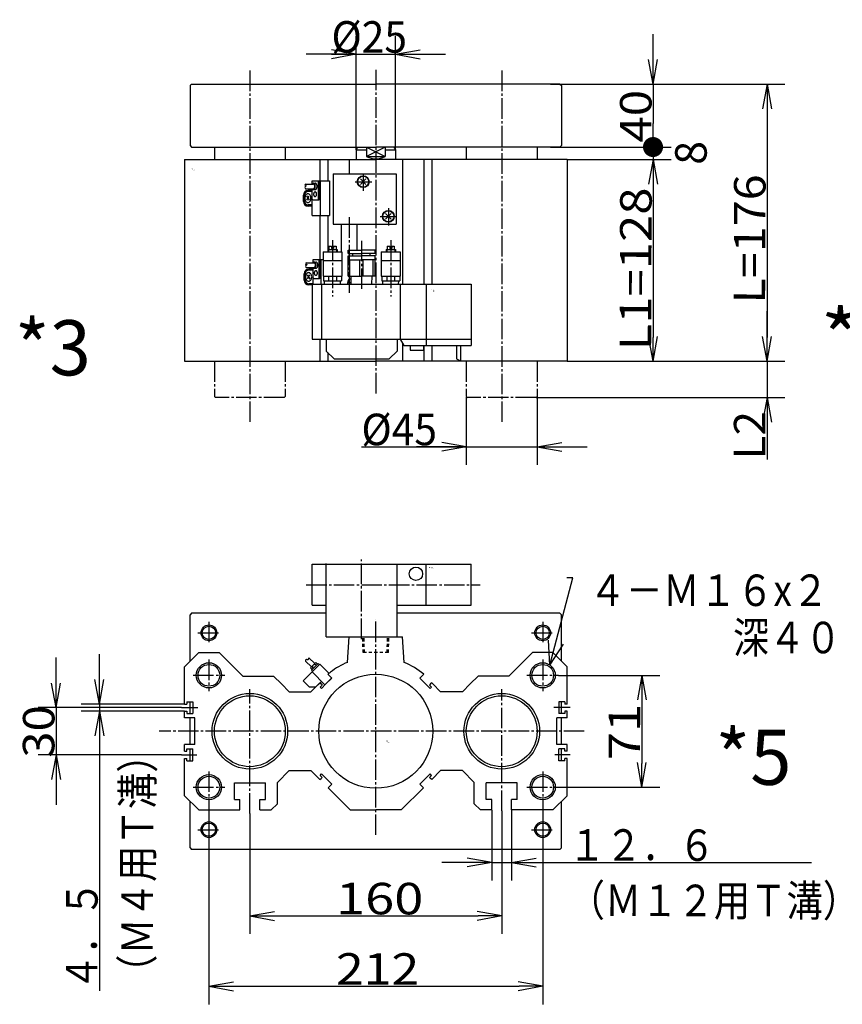
# Model space of a CAD drawing. Extents: x -161 to 162, y -103 to 102.
# Drawn here: x -100 to 4, y -103 to 23 of the extents above; entities that cross this region are included whole.
import ezdxf

# ---------------------------------------------------------------- set-up
doc = ezdxf.new("R2010")
doc.units = 0
doc.linetypes.add('CENTER', pattern=[17.5, 13, -1.5, 1.5, -1.5])
doc.linetypes.add('DASHED', pattern=[3.5, 2, -1.5])
doc.layers.get('0').update_dxf_attribs({"linetype": 'CONTINUOUS'})
doc.layers.get('DEFPOINTS').update_dxf_attribs({"linetype": 'CONTINUOUS'})
doc.styles.get("Standard").update_dxf_attribs({"font": 'txt', "bigfont": 'BIGFONT'})
doc.dimstyles.new('DIMSTYLE10', dxfattribs={"dimtxt": 4, "dimasz": 1, "dimexe": 2.54, "dimexo": 0, "dimgap": 2, "dimtad": 1, "dimzin": 0, "dimblk1": 'OPEN', "dimblk2": 'OPEN', "dimsah": 1, "dimcen": 0.09, "dimazin": 3, "dimtfac": 1, "dimtmove": 0, "dimatfit": 3, "dimtvp": 1})
doc.dimstyles.new('DIMSTYLE11', dxfattribs={"dimtxt": 4, "dimasz": 1, "dimexe": 2.54, "dimexo": 0, "dimgap": 2, "dimtad": 1, "dimzin": 0, "dimblk1": 'OPEN', "dimblk2": 'OPEN', "dimsah": 1, "dimcen": 0.09, "dimazin": 3, "dimtfac": 1, "dimtmove": 0, "dimatfit": 3, "dimtvp": 1})
doc.dimstyles.new('DIMSTYLE12', dxfattribs={"dimtxt": 4, "dimasz": 1, "dimexe": 2.54, "dimexo": 0, "dimgap": 2, "dimtad": 1, "dimzin": 0, "dimblk1": 'OPEN', "dimblk2": 'OPEN', "dimsah": 1, "dimcen": 0.09, "dimazin": 3, "dimtfac": 1, "dimtmove": 0, "dimatfit": 3, "dimtvp": 1})
doc.dimstyles.new('DIMSTYLE13', dxfattribs={"dimtxt": 4, "dimasz": 1, "dimexe": 2.54, "dimexo": 0, "dimgap": 2, "dimtad": 1, "dimzin": 0, "dimblk1": 'OPEN', "dimblk2": 'OPEN', "dimsah": 1, "dimcen": 0.09, "dimazin": 3, "dimtfac": 1, "dimtmove": 0, "dimatfit": 3, "dimtvp": 1})
doc.dimstyles.new('DIMSTYLE14', dxfattribs={"dimtxt": 4, "dimasz": 1, "dimexe": 2.54, "dimexo": 0, "dimgap": 2, "dimtad": 1, "dimzin": 0, "dimblk1": 'OPEN', "dimblk2": 'OPEN', "dimsah": 1, "dimcen": 0.09, "dimazin": 3, "dimtfac": 1, "dimtmove": 0, "dimatfit": 3, "dimtvp": 1})
doc.dimstyles.new('DIMSTYLE15', dxfattribs={"dimtxt": 4, "dimasz": 1, "dimexe": 2.54, "dimexo": 0, "dimgap": 2, "dimtad": 1, "dimzin": 0, "dimblk1": 'OPEN', "dimblk2": 'OPEN', "dimsah": 1, "dimcen": 0.09, "dimazin": 3, "dimtfac": 1, "dimtmove": 0, "dimatfit": 3, "dimtvp": 1})
doc.dimstyles.new('DIMSTYLE16', dxfattribs={"dimtxt": 4, "dimasz": 1, "dimexe": 2.54, "dimexo": 0, "dimgap": 2, "dimtad": 1, "dimzin": 0, "dimblk1": 'OPEN', "dimblk2": 'DOT', "dimsah": 1, "dimcen": 0.09, "dimazin": 3, "dimtfac": 1, "dimtmove": 0, "dimatfit": 3, "dimtvp": 1})
doc.dimstyles.new('DIMSTYLE17', dxfattribs={"dimtxt": 4, "dimasz": 1, "dimexe": 2.54, "dimexo": 0, "dimgap": 2, "dimtad": 1, "dimzin": 0, "dimblk1": 'NONE', "dimblk2": 'NONE', "dimsah": 1, "dimcen": 0.09, "dimazin": 3, "dimtfac": 1, "dimtmove": 0, "dimatfit": 3, "dimtvp": 1})
doc.dimstyles.new('DIMSTYLE18', dxfattribs={"dimtxt": 4, "dimasz": 1, "dimexe": 2.54, "dimexo": 0, "dimgap": 2, "dimtad": 1, "dimzin": 0, "dimblk1": 'OPEN', "dimblk2": 'OPEN', "dimsah": 1, "dimcen": 0.09, "dimazin": 3, "dimtfac": 1, "dimtmove": 0, "dimatfit": 3, "dimtvp": 1})
doc.dimstyles.new('DIMSTYLE19', dxfattribs={"dimtxt": 4, "dimasz": 1, "dimexe": 2.54, "dimexo": 0, "dimgap": 2, "dimtad": 1, "dimzin": 0, "dimblk1": 'OPEN', "dimblk2": 'OPEN', "dimsah": 1, "dimcen": 0.09, "dimazin": 3, "dimtfac": 1, "dimtmove": 0, "dimatfit": 3, "dimtvp": 1})
doc.dimstyles.new('DIMSTYLE20', dxfattribs={"dimtxt": 4, "dimasz": 1, "dimexe": 2.54, "dimexo": 0, "dimgap": 2, "dimtad": 1, "dimzin": 0, "dimblk1": 'OPEN', "dimblk2": 'OPEN', "dimsah": 1, "dimcen": 0.09, "dimazin": 3, "dimtfac": 1, "dimtmove": 0, "dimatfit": 3, "dimtvp": 1})
doc.dimstyles.new('DIMSTYLE8', dxfattribs={"dimtxt": 4, "dimasz": 1, "dimexe": 2.54, "dimexo": 0, "dimgap": 2, "dimtad": 1, "dimzin": 0, "dimblk1": 'OPEN', "dimblk2": 'OPEN', "dimsah": 1, "dimcen": 0.09, "dimazin": 3, "dimtfac": 1, "dimtmove": 0, "dimatfit": 3, "dimtvp": 1})
doc.dimstyles.new('DIMSTYLE9', dxfattribs={"dimtxt": 4, "dimasz": 1, "dimexe": 2.54, "dimexo": 0, "dimgap": 2, "dimtad": 1, "dimzin": 0, "dimblk1": 'OPEN', "dimblk2": 'OPEN', "dimsah": 1, "dimcen": 0.09, "dimazin": 3, "dimtfac": 1, "dimtmove": 0, "dimatfit": 3, "dimtvp": 1})

# ---------------------------------------------------------------- blocks, each defined once
blk = doc.blocks.new('KOZU0001')
at = {"color": 3, "linetype": 'CENTER'}
for p, q in [((-80, 184.53), (-80, -38.45)), ((0, 185.1), (0, -20.73)), ((80, 184.53), (80, -38.45)), ((-17, 91.46), (-17, 43.43)), ((-27.5, 76.99), (-27.5, 41.02)), ((-9, 76.46), (-9, 44.69)), ((9.5, 76.99), (9.5, 41.02))]:
    blk.add_line(p, q, dxfattribs=at)
at = {"color": 7, "linetype": 'CONTINUOUS'}
for p, q in [((-118, 175), (-117, 176)), ((-117, 176), (0, 176)), ((117, 176), (0, 176)), ((117, 176), (118, 175)), ((-118, 175), (-118, 137)), ((118, 175), (118, 137)), ((-118, 137), (-117, 136)), ((-117, 136), (0, 136)), ((-102.5, 136), (-102.5, 128)), ((-57.5, 136), (-57.5, 128)), ((-12.5, 134.27), (-11.5, 136)), ((-12.5, 134.27), (-12.5, 128)), ((-12.5, 134.27), (-5.94, 134.27)), ((-5.94, 136), (-5.94, 130)), ((117, 136), (0, 136)), ((5.94, 136), (5.94, 130)), ((5.94, 134.27), (12.5, 134.27)), ((11.5, 136), (12.5, 134.27)), ((12.5, 134.27), (12.5, 128)), ((57.5, 136), (57.5, 128)), ((102.5, 136), (102.5, 128)), ((117, 136), (118, 137)), ((-121.5, 128), (-121.5, 0)), ((-121.5, 128), (0, 128)), ((-35.5, 128), (-35.5, 114.5)), ((-30.5, 128), (-30.5, 114.5)), ((-17, 128), (-17, 119)), ((-5.94, 130), (5.94, 130)), ((121.5, 128), (0, 128)), ((17, 128), (17, 49)), ((30.5, 128), (30.5, 49)), ((35.5, 128), (35.5, 49)), ((121.5, 128), (121.5, 0)), ((-35.5, 92.5), (-35.5, 64.5)), ((-30.5, 92.5), (-30.5, 71)), ((-35.5, 14), (-35.5, 0)), ((17, 11.4), (17, 0)), ((30.5, 10), (30.5, 0)), ((35.5, 10), (35.5, 0)), ((-121.5, 0), (0, 0)), ((-30.5, 5.5), (-30.5, 0)), ((121.5, 0), (0, 0))]:
    blk.add_line(p, q, dxfattribs=at)
at = {"color": 3, "linetype": 'CONTINUOUS'}
for p, q in [((-5.94, 136), (5.94, 130)), ((5.94, 136), (-5.94, 130)), ((-40.34, 114.52), (-29.38, 114.52)), ((-40.34, 112.77), (-40.34, 114.52)), ((-39.72, 113.02), (-38.57, 113.02)), ((-36.48, 103.02), (-36.48, 114.52)), ((-35.71, 103.02), (-35.71, 114.52)), ((-35.39, 114.52), (-35.39, 92.52)), ((-29.38, 114.52), (-29.38, 92.52)), ((-44.6, 109.52), (-39.72, 109.52)), ((-44.57, 112.52), (-39.72, 112.52)), ((-40.34, 108.52), (-42.99, 108.52)), ((-40.34, 107.81), (-42.99, 107.81)), ((-40.34, 92.52), (-40.34, 109.26)), ((-39.72, 109.02), (-38.57, 109.02)), ((-45.99, 101.52), (-45.99, 105.52)), ((-45.29, 101.52), (-45.29, 105.52)), ((-44, 104.97), (-42.4, 102.19)), ((-43.9, 102.25), (-42.36, 104.91)), ((-39.84, 102.52), (-36.21, 102.52)), ((-39.84, 102.52), (-36.21, 102.52)), ((-40.34, 99.22), (-42.99, 99.22)), ((-40.34, 98.52), (-42.99, 98.52)), ((-40.34, 92.52), (-29.38, 92.52)), ((-39.86, 64.52), (-33.5, 64.52)), ((-39.86, 62.77), (-39.86, 64.52)), ((-39.24, 63.02), (-38.09, 63.02)), ((-36, 53.02), (-36, 64.52)), ((-35.24, 53.02), (-35.24, 64.52)), ((-34.91, 64.52), (-34.91, 49.02)), ((-44.13, 59.52), (-39.24, 59.52)), ((-44.1, 62.52), (-39.24, 62.52)), ((-39.86, 58.52), (-42.52, 58.52)), ((-39.86, 57.81), (-42.52, 57.81)), ((-39.86, 49.02), (-39.86, 59.26)), ((-39.24, 59.02), (-38.09, 59.02)), ((-45.52, 51.52), (-45.52, 55.52)), ((-44.81, 51.52), (-44.81, 55.52)), ((-43.53, 54.97), (-41.93, 52.19)), ((-43.42, 52.25), (-41.88, 54.91)), ((-39.36, 52.52), (-35.74, 52.52)), ((-39.36, 52.52), (-35.74, 52.52)), ((-39.86, 49.22), (-42.52, 49.22)), ((-40.5, 48.52), (-42.52, 48.52))]:
    blk.add_line(p, q, dxfattribs=at)
at = {"color": 6, "linetype": 'CONTINUOUS'}
for p, q in [((-27, 119), (-27, 87)), ((-27, 119), (0, 119)), ((-8, 119), (-8, 108.13)), ((0, 119), (13, 119)), ((13, 119), (13, 87)), ((-13.12, 114), (-2.6, 114)), ((-9.77, 112.23), (-6.23, 115.77)), ((-9.77, 115.77), (-6.23, 112.23)), ((8, 97.27), (8, 87)), ((8, 97), (8, 86.13)), ((2.83, 92), (13, 92)), ((2.88, 92), (13.4, 92)), ((6.23, 90.23), (9.77, 93.77)), ((6.23, 93.77), (9.77, 90.23)), ((-27, 87), (0, 87)), ((-22, 87), (-22, 69.5)), ((-12, 87), (-12, 70.49)), ((0, 87), (13, 87)), ((-33.5, 69.5), (-21.5, 69.5)), ((-33.5, 69.5), (-33.5, 54)), ((-30.5, 71), (-30.5, 69.5)), ((-30.5, 71), (-24.5, 71)), ((-30, 71), (-30, 69.5)), ((-29.75, 73), (-28.1, 73)), ((-29.75, 73), (-29.75, 71)), ((-28.1, 73), (-28.1, 71.5)), ((-28.1, 71.5), (-26.9, 71.5)), ((-26.9, 73), (-26.9, 71.5)), ((-26.9, 73), (-25.25, 73)), ((-25.25, 73), (-25.25, 71)), ((-25, 71), (-25, 69.5)), ((-24.5, 71), (-24.5, 69.5)), ((-21.5, 69.5), (-21.5, 54)), ((-17.5, 70.49), (-9, 70.49)), ((-17.5, 68.49), (-17.5, 70.49)), ((-0.5, 70.49), (-9, 70.49)), ((-0.5, 68.49), (-0.5, 70.49)), ((3.5, 69.5), (15.5, 69.5)), ((3.5, 69.5), (3.5, 54)), ((6.5, 71), (6.5, 69.5)), ((6.5, 71), (12.5, 71)), ((7, 71), (7, 69.5)), ((7.25, 73), (8.9, 73)), ((7.25, 73), (7.25, 71)), ((8.9, 73), (8.9, 71.5)), ((8.9, 71.5), (10.1, 71.5)), ((10.1, 73), (10.1, 71.5)), ((10.1, 73), (11.75, 73)), ((11.75, 73), (11.75, 71)), ((12, 71), (12, 69.5)), ((12.5, 71), (12.5, 69.5)), ((15.5, 69.5), (15.5, 54)), ((-33.5, 64), (-21.5, 64)), ((-17.5, 68.49), (-9, 68.49)), ((-17.5, 64.49), (-17.5, 66.99)), ((-17.5, 66.99), (-9, 66.99)), ((-17.5, 64.49), (-9, 64.49)), ((-17.5, 53.99), (-17.5, 64.49)), ((-16.43, 53.99), (-16.43, 64.49)), ((-14.5, 66.99), (-14.5, 68.49)), ((-10.06, 53.99), (-10.06, 64.49)), ((-0.5, 68.49), (-9, 68.49)), ((-0.5, 66.99), (-9, 66.99)), ((-0.5, 64.49), (-9, 64.49)), ((-7.94, 53.99), (-7.94, 64.49)), ((-3.5, 66.99), (-3.5, 68.49)), ((-1.57, 53.99), (-1.57, 64.49)), ((-0.5, 64.49), (-0.5, 66.99)), ((-0.5, 53.99), (-0.5, 64.49)), ((3.5, 64), (15.5, 64)), ((-33.5, 54), (-21.5, 54)), ((-33.25, 54), (-33.25, 51)), ((-33.25, 51), (-21.75, 51)), ((-32.5, 49), (-32.56, 51)), ((-29.96, 54), (-29.96, 51)), ((-25.04, 54), (-25.04, 51)), ((-22.5, 49), (-22.44, 51)), ((-21.75, 54), (-21.75, 51)), ((-17.5, 53.99), (-9, 53.99)), ((-17.5, 50), (-17.5, 50.98)), ((-15.58, 49), (-15.74, 53.99)), ((-0.5, 53.99), (-9, 53.99)), ((-2.42, 49), (-2.26, 53.99)), ((3.5, 54), (15.5, 54)), ((3.75, 54), (3.75, 51)), ((3.75, 51), (15.25, 51)), ((4.5, 49), (4.44, 51)), ((7.04, 54), (7.04, 51)), ((11.96, 54), (11.96, 51)), ((14.5, 49), (14.56, 51)), ((15.25, 54), (15.25, 51)), ((-40.5, 49), (-40.5, 14)), ((-40.5, 49), (0, 49)), ((-34.5, 49), (-34.5, 14)), ((-17.8, 50), (-15.61, 50)), ((-17.8, 49), (-17.8, 50)), ((-17.8, 49), (-10.2, 49)), ((0, 49), (60.5, 49)), ((15.5, 49), (15.5, 14)), ((32, 49), (32, 10)), ((60.5, 49), (60.5, 10)), ((-40.5, 14), (0, 14)), ((-31.5, 14), (-31.5, 6.5)), ((0, 14), (60.5, 14)), ((13.5, 14), (13.5, 6.5)), ((15.5, 14), (17.81, 10)), ((-31.5, 6.5), (-26.5, 1.5)), ((8.5, 1.5), (13.5, 6.5)), ((17.81, 10), (60.5, 10)), ((21.75, 10), (21.75, 7)), ((21.75, 7), (30.25, 7)), ((30.25, 10), (30.25, 7)), ((51.25, 10), (51.25, 1.46)), ((53.75, 10), (53.75, 0.32)), ((-26.5, 1.5), (0, 1.5)), ((0, 1.5), (8.5, 1.5)), ((51.25, 1.46), (53.75, 0.32))]:
    blk.add_line(p, q, dxfattribs=at)
at = {"color": 7, "linetype": 'CENTER'}
for p, q in [((-102.5, 0), (-102.5, -22.3)), ((-57.5, 0), (-57.5, -22.3)), ((57.5, 0), (57.5, -22.3)), ((102.5, 0), (102.5, -22.3)), ((-102.5, -22.3), (-101.8, -23)), ((-58.2, -23), (-101.8, -23)), ((-57.5, -22.3), (-58.2, -23)), ((57.5, -22.3), (58.2, -23)), ((101.8, -23), (58.2, -23)), ((102.5, -22.3), (101.8, -23))]:
    blk.add_line(p, q, dxfattribs=at)
at = {"color": 3, "linetype": 'CONTINUOUS'}
for points in [[(-40.35, 109.28, 0.065293), (-40.04, 109.08, 0.065293), (-39.71, 109.02, 0.065293), (-39.38, 109.09, 0.065293), (-39.07, 109.29, 0.065293), (-38.81, 109.61, 0.065293), (-38.6, 110.02, 0.065293), (-38.48, 110.5, 0.065293), (-38.43, 111.02, 0.065293), (-38.48, 111.53, 0.065293), (-38.6, 112.01, 0.065293), (-38.81, 112.43, 0.065293), (-39.07, 112.74, 0.065293), (-39.38, 112.95, 0.065293), (-39.71, 113.02, 0.065293), (-40.04, 112.95, 0.065293), (-40.35, 112.76, -1)], [(-38.57, 109.02, 0.049127), (-38.32, 109.06, 0.049127), (-38.08, 109.17, 0.049127), (-37.86, 109.35, 0.049127), (-37.66, 109.6, 0.049127), (-37.5, 109.91, 0.049127), (-37.38, 110.25, 0.049127), (-37.31, 110.63, 0.049127), (-37.28, 111.02, 0.049127), (-37.31, 111.41, 0.049127), (-37.38, 111.78, 0.049127), (-37.5, 112.13, 0.049127), (-37.66, 112.43, 0.049127), (-37.86, 112.68, 0.049127), (-38.08, 112.86, 0.049127), (-38.32, 112.98, 0.049127), (-38.57, 113.02, -1)], [(-39.72, 109.52, 0.049127), (-39.53, 109.55, 0.049127), (-39.35, 109.63, 0.049127), (-39.18, 109.77, 0.049127), (-39.04, 109.96, 0.049127), (-38.92, 110.18, 0.049127), (-38.83, 110.44, 0.049127), (-38.77, 110.73, 0.049127), (-38.75, 111.02, 0.049127), (-38.77, 111.31, 0.049127), (-38.83, 111.59, 0.049127), (-38.92, 111.85, 0.049127), (-39.04, 112.08, 0.049127), (-39.18, 112.26, 0.049127), (-39.35, 112.4, 0.049127), (-39.53, 112.49, 0.049127), (-39.72, 112.52, -1)], [(-39.88, 59.28, 0.065293), (-39.57, 59.08, 0.065293), (-39.23, 59.02, 0.065293), (-38.9, 59.09, 0.065293), (-38.6, 59.29, 0.065293), (-38.33, 59.61, 0.065293), (-38.13, 60.02, 0.065293), (-38, 60.5, 0.065293), (-37.96, 61.02, 0.065293), (-38, 61.53, 0.065293), (-38.13, 62.01, 0.065293), (-38.33, 62.43, 0.065293), (-38.6, 62.74, 0.065293), (-38.9, 62.95, 0.065293), (-39.23, 63.02, 0.065293), (-39.57, 62.95, 0.065293), (-39.88, 62.76, -1)], [(-38.09, 59.02, 0.049127), (-37.84, 59.06, 0.049127), (-37.6, 59.17, 0.049127), (-37.38, 59.35, 0.049127), (-37.18, 59.6, 0.049127), (-37.02, 59.91, 0.049127), (-36.91, 60.25, 0.049127), (-36.83, 60.63, 0.049127), (-36.81, 61.02, 0.049127), (-36.83, 61.41, 0.049127), (-36.91, 61.78, 0.049127), (-37.02, 62.13, 0.049127), (-37.18, 62.43, 0.049127), (-37.38, 62.68, 0.049127), (-37.6, 62.86, 0.049127), (-37.84, 62.98, 0.049127), (-38.09, 63.02, -1)], [(-39.24, 59.52, 0.049127), (-39.06, 59.55, 0.049127), (-38.87, 59.63, 0.049127), (-38.71, 59.77, 0.049127), (-38.56, 59.96, 0.049127), (-38.44, 60.18, 0.049127), (-38.35, 60.44, 0.049127), (-38.3, 60.72, 0.049127), (-38.28, 61.02, 0.049127), (-38.3, 61.31, 0.049127), (-38.35, 61.59, 0.049127), (-38.44, 61.85, 0.049127), (-38.56, 62.08, 0.049127), (-38.71, 62.26, 0.049127), (-38.87, 62.4, 0.049127), (-39.05, 62.49, 0.049127), (-39.24, 62.52, -1)]]:
    blk.add_lwpolyline(points, format="xyb", dxfattribs=at)
for points in [[(-38.57, 107.52, 0.098491), (-38.93, 107.4, 0.098491), (-39.25, 107.08, 0.098491), (-39.46, 106.59, 0.098491), (-39.53, 106.02, 0.098491), (-39.46, 105.45, 0.098491), (-39.25, 104.96, 0.098491), (-38.94, 104.63, 0.098491), (-38.57, 104.52, 0.098491), (-38.2, 104.63, 0.098491), (-37.89, 104.95, 0.098491), (-37.68, 105.44, 0.098491), (-37.61, 106.01, 0.098491), (-37.68, 106.59, 0.098491), (-37.89, 107.08, 0.098491), (-38.2, 107.4, 0.098491)], [(-43.17, 100.77, 0.098491), (-42.42, 100.98, 0.098491), (-41.79, 101.57, 0.098491), (-41.37, 102.46, 0.098491), (-41.22, 103.52, 0.098491), (-41.37, 104.57, 0.098491), (-41.79, 105.46, 0.098491), (-42.42, 106.06, 0.098491), (-43.17, 106.27, 0.098491), (-43.91, 106.06, 0.098491), (-44.54, 105.46, 0.098491), (-44.96, 104.57, 0.098491), (-45.11, 103.52, 0.098491), (-44.96, 102.46, 0.098491), (-44.54, 101.57, 0.098491), (-43.91, 100.98, 0.098491)], [(-42.69, 50.77, 0.098491), (-41.95, 50.98, 0.098491), (-41.31, 51.57, 0.098491), (-40.89, 52.46, 0.098491), (-40.74, 53.52, 0.098491), (-40.89, 54.57, 0.098491), (-41.31, 55.46, 0.098491), (-41.95, 56.06, 0.098491), (-42.69, 56.27, 0.098491), (-43.43, 56.06, 0.098491), (-44.06, 55.46, 0.098491), (-44.49, 54.57, 0.098491), (-44.63, 53.52, 0.098491), (-44.49, 52.46, 0.098491), (-44.06, 51.57, 0.098491), (-43.43, 50.98, 0.098491)], [(-38.09, 57.52, 0.098491), (-38.46, 57.4, 0.098491), (-38.77, 57.08, 0.098491), (-38.98, 56.59, 0.098491), (-39.06, 56.02, 0.098491), (-38.98, 55.44, 0.098491), (-38.77, 54.96, 0.098491), (-38.46, 54.63, 0.098491), (-38.09, 54.52, 0.098491), (-37.72, 54.63, 0.098491), (-37.41, 54.96, 0.098491), (-37.2, 55.44, 0.098491), (-37.13, 56.02, 0.098491), (-37.2, 56.59, 0.098491), (-37.41, 57.08, 0.098491), (-37.72, 57.4, 0.098491)]]:
    blk.add_lwpolyline(points, format="xyb", close=True, dxfattribs=at)
at = {"color": 6, "linetype": 'CONTINUOUS'}
for centre, radius in [((-8, 114), 3.75), ((-8, 114), 3.5), ((8, 92), 3.75), ((8, 92), 3.5)]:
    blk.add_circle(centre, radius, dxfattribs=at)
at = {"color": 7, "linetype": 'CONTINUOUS'}
blk.add_arc((0, 141), 12.5, 241.64232, 298.35771, dxfattribs=at)
at = {"color": 3, "linetype": 'CONTINUOUS'}
for centre, radius, start, end in [((-42.99, 105.52), 3, 90, 180), ((-42.99, 105.52), 2.29, 90, 180), ((-44.22, 111.77), 0.838, 117.0918, 243.99667), ((-44.22, 110.26), 0.838, 116.00333, 242.90844), ((-44.96, 111.77), 0.838, 296.00333, 62.9082), ((-42.99, 101.52), 3, 180, 270), ((-42.99, 101.52), 2.29, 180, 270), ((-39.84, 103.02), 0.5, 180, 270), ((-36.98, 103.02), 0.5, 270, 360), ((-36.21, 103.02), 0.5, 270, 360), ((-42.52, 55.52), 3, 90, 180), ((-42.52, 55.52), 2.29, 90, 180), ((-43.74, 61.77), 0.838, 117.0918, 243.99667), ((-43.74, 60.26), 0.838, 116.00333, 242.90855), ((-44.48, 61.77), 0.838, 296.00333, 62.9082), ((-42.52, 51.52), 3, 180, 270), ((-42.52, 51.52), 2.29, 180, 270), ((-39.36, 53.02), 0.5, 180, 270), ((-36.5, 53.02), 0.5, 270, 360), ((-35.74, 53.02), 0.5, 270, 360)]:
    blk.add_arc(centre, radius, start, end, dxfattribs=at)
at = {"color": 6, "linetype": 'CONTINUOUS'}
for centre, radius, start, end in [((-16.2, 50.98), 1.3, 106.60161, 180), ((-14, 43.6), 9, 100.81436, 106.60155)]:
    blk.add_arc(centre, radius, start, end, dxfattribs=at)
at = {"color": 7, "linetype": 'CONTINUOUS'}
blk.add_point((0, 0), dxfattribs=at)
for s, width, p in [('BN-6A53', 0.9975, (-117.96, 122.01)), ('    -80', 1.71, (-117.96, 121.26)), ('BN-7V43', 0.95, (34.75, 45.01)), ('    -8A', 1.6625, (34.75, 44.26))]:
    blk.add_text(s, height=0.5, dxfattribs=dict(at, width=width)).set_placement(p)
blk = doc.blocks.new('KOZU0005')
at = {"color": 6, "linetype": 'CONTINUOUS'}
for p, q in [((-31.5, 60), (-31.5, 106.44)), ((-40.5, 80), (-40.5, 106)), ((-40.5, 106), (60.5, 106)), ((13.5, 60), (13.5, 106)), ((32, 80), (32, 106)), ((60.5, 80), (60.5, 106)), ((-40.5, 80), (-31.5, 80)), ((13.5, 80), (60.5, 80)), ((-31.5, 60), (13.5, 60))]:
    blk.add_line(p, q, dxfattribs=at)
at = {"color": 3, "linetype": 'CENTER'}
for p, q in [((-9, 58.55), (-9, 109.11)), ((-44.14, 93), (66.36, 93)), ((-106, 69.5), (-106, 55.5)), ((0, -65.88), (0, 71.14)), ((106, 69.5), (106, 55.5)), ((-113, 62.5), (-99, 62.5)), ((99, 62.5), (113, 62.5)), ((-106, 45.5), (-106, 25.5)), ((106, 45.5), (106, 25.5)), ((-116, 35.5), (-96, 35.5)), ((96, 35.5), (116, 35.5)), ((-80, -52.32), (-80, 26.63)), ((80, -50.54), (80, 26.81)), ((-123.43, 15), (-113.12, 15)), ((123.43, 15), (113.12, 15)), ((132.38, 0), (-137.67, 0)), ((-123.48, -15), (-113.71, -15)), ((123.48, -15), (113.71, -15)), ((-106, -25.5), (-106, -45.5)), ((106, -25.5), (106, -45.5)), ((-116, -35.5), (-96, -35.5)), ((96, -35.5), (116, -35.5)), ((-106, -55.5), (-106, -69.5)), ((106, -55.5), (106, -69.5)), ((-113, -62.5), (-99, -62.5)), ((99, -62.5), (113, -62.5))]:
    blk.add_line(p, q, dxfattribs=at)
at = {"color": 7, "linetype": 'CONTINUOUS'}
for p, q in [((-117, 75), (-118, 74)), ((-118, 44.5), (-118, 74)), ((-31.5, 75), (-117, 75)), ((117, 75), (13.5, 75)), ((117, 75), (118, 74)), ((118, 44.5), (118, 74)), ((-18, 43.74), (-17, 60)), ((-17, 60), (17, 60)), ((18, 43.74), (17, 60)), ((-121.5, 41), (-112.5, 50)), ((-112.5, 50), (-99.5, 50)), ((-99.5, 50), (-87, 37.5)), ((-44.58, 44.57), (-40.87, 40.87)), ((-42.45, 46.7), (-38.75, 42.99)), ((99.5, 50), (87, 37.5)), ((112.5, 50), (99.5, 50)), ((121.5, 41), (112.5, 50)), ((-121.5, 17.25), (-121.5, 41)), ((-41.58, 40.16), (-38.04, 43.7)), ((-41.58, 40.16), (-40.52, 39.1)), ((-40.87, 38.75), (-36.63, 42.99)), ((-40.87, 38.75), (-40.16, 38.04)), ((-40.71, 37.5), (-35.57, 42.64)), ((-40.52, 37.69), (-32.39, 29.56)), ((-38.04, 43.7), (-36.98, 42.64)), ((-36.63, 42.99), (-35.92, 42.28)), ((-35.57, 42.64), (-30.43, 37.5)), ((121.5, 17.25), (121.5, 41)), ((-87, 37.5), (-84.5, 35)), ((-84.5, 35), (-65, 35)), ((-65, 35), (-60, 30)), ((-46.17, 32.03), (-40.71, 37.5)), ((-46.17, 32.03), (-43.69, 29.54)), ((-36.64, 29.54), (-34.51, 31.68)), ((-32.39, 29.56), (-28.14, 33.8)), ((-31.66, 30), (-28, 33.66)), ((-30.5, 36.15), (-28, 33.66)), ((-30.43, 37.5), (-29.56, 36.63)), ((30.5, 36.15), (28, 33.66)), ((31.66, 30), (28, 33.66)), ((65, 35), (60, 30)), ((84.5, 35), (65, 35)), ((87, 37.5), (84.5, 35)), ((-60, 30), (-55, 25)), ((-43.69, 29.54), (-42.29, 28.14)), ((-42.29, 28.14), (-38.04, 28.14)), ((-41.19, 25), (-36.19, 30)), ((-36.19, 30), (-35.5, 30.69)), ((-35.5, 30.69), (-34.81, 30)), ((-35.43, 28.07), (-34.15, 29.34)), ((-35.43, 28.07), (-34.51, 27.15)), ((-34.81, 30), (-34.15, 29.34)), ((-34.51, 27.15), (-31.66, 30)), ((34.51, 27.15), (31.66, 30)), ((34.81, 30), (34.15, 29.34)), ((35.43, 28.07), (34.15, 29.34)), ((35.43, 28.07), (34.51, 27.15)), ((35.5, 30.69), (34.81, 30)), ((36.19, 30), (35.5, 30.69)), ((41.19, 25), (36.19, 30)), ((60, 30), (55, 25)), ((-55, 25), (-41.19, 25)), ((55, 25), (41.19, 25)), ((-121.5, 17.25), (-120, 17.25)), ((-121.5, 12.75), (-120, 12.75)), ((-121.5, 8.5), (-121.5, 12.75)), ((-120, 18.75), (-120, 17.25)), ((-120, 18.75), (-116.3, 18.75)), ((-120, 12.75), (-120, 11.25)), ((-118, 11.25), (-118, 18.75)), ((-116.3, 18.75), (-116.3, 11.25)), ((116.3, 18.75), (116.3, 11.25)), ((120, 18.75), (116.3, 18.75)), ((118, 11.25), (118, 18.75)), ((120, 18.75), (120, 17.25)), ((121.5, 17.25), (120, 17.25)), ((121.5, 12.75), (120, 12.75)), ((120, 12.75), (120, 11.25)), ((121.5, 8.5), (121.5, 12.75)), ((-115, 8.5), (-121.5, 8.5)), ((-120, 11.25), (-116.3, 11.25)), ((-118, -8.5), (-118, 8.5)), ((-115, -8.5), (-115, 8.5)), ((121.5, 8.5), (115, 8.5)), ((115, -8.5), (115, 8.5)), ((120, 11.25), (116.3, 11.25)), ((118, -8.5), (118, 8.5)), ((-121.5, -12.75), (-121.5, -8.5)), ((-115, -8.5), (-121.5, -8.5)), ((-120, -11.25), (-116.3, -11.25)), ((-120, -12.75), (-120, -11.25)), ((-118, -18.75), (-118, -11.25)), ((-116.3, -18.75), (-116.3, -11.25)), ((121.5, -8.5), (115, -8.5)), ((116.3, -18.75), (116.3, -11.25)), ((120, -11.25), (116.3, -11.25)), ((118, -18.75), (118, -11.25)), ((120, -12.75), (120, -11.25)), ((121.5, -12.75), (121.5, -8.5)), ((-121.5, -12.75), (-120, -12.75)), ((-121.5, -41), (-121.5, -17.25)), ((-121.5, -17.25), (-120, -17.25)), ((-120, -18.75), (-120, -17.25)), ((-120, -18.75), (-116.3, -18.75)), ((120, -18.75), (116.3, -18.75)), ((121.5, -12.75), (120, -12.75)), ((120, -18.75), (120, -17.25)), ((121.5, -17.25), (120, -17.25)), ((121.5, -41), (121.5, -17.25)), ((-62.5, -32.5), (-55, -25)), ((-55, -25), (-41.19, -25)), ((-41.18, -25), (-35.5, -30.69)), ((41.19, -25), (35.5, -30.69)), ((55, -25), (41.19, -25)), ((62.5, -32.5), (55, -25)), ((-35.5, -30.69), (-34.81, -30)), ((-35.43, -28.07), (-34.51, -27.15)), ((-35.43, -28.07), (-34.15, -29.34)), ((-34.81, -30), (-34.15, -29.34)), ((-34.51, -27.15), (-28, -33.66)), ((34.51, -27.15), (28, -33.66)), ((35.43, -28.07), (34.15, -29.34)), ((34.81, -30), (34.15, -29.34)), ((35.43, -28.07), (34.51, -27.15)), ((35.5, -30.69), (34.81, -30)), ((-89.85, -32.7), (-70.15, -32.7)), ((-89.85, -43.4), (-89.85, -32.7)), ((-70.15, -43.4), (-70.15, -32.7)), ((-62.5, -46), (-62.5, -32.5)), ((-30.26, -35.92), (-28, -33.66)), ((-30.26, -35.92), (-28.14, -33.8)), ((-30.26, -35.92), (-16.19, -50)), ((30.26, -35.92), (16.19, -50)), ((30.26, -35.92), (28, -33.66)), ((62.5, -46), (62.5, -32.5)), ((89.85, -32.7), (70.15, -32.7)), ((70.15, -43.4), (70.15, -32.7)), ((89.85, -43.4), (89.85, -32.7)), ((-121.5, -41), (-112.5, -50)), ((-89.85, -43.4), (-86.3, -43.4)), ((-86.3, -50), (-86.3, -43.4)), ((-73.7, -50), (-73.7, -43.4)), ((-73.7, -43.4), (-70.15, -43.4)), ((73.7, -43.4), (70.15, -43.4)), ((73.7, -50), (73.7, -43.4)), ((89.85, -43.4), (86.3, -43.4)), ((86.3, -50), (86.3, -43.4)), ((121.5, -41), (112.5, -50)), ((-118, -74), (-118, -44.5)), ((-112.5, -50), (-86.3, -50)), ((-73.7, -50), (-66.5, -50)), ((-66.5, -50), (-62.5, -46)), ((-16.19, -50), (0, -50)), ((16.19, -50), (0, -50)), ((66.5, -50), (62.5, -46)), ((73.7, -50), (66.5, -50)), ((112.5, -50), (86.3, -50)), ((118, -74), (118, -44.5)), ((-118, -74), (-117, -75)), ((117, -75), (-117, -75)), ((118, -74), (117, -75))]:
    blk.add_line(p, q, dxfattribs=at)
at = {"color": 7, "linetype": 'DASHED'}
for p, q in [((-8.04, 50), (-8.35, 60)), ((-7.19, 50), (-7.5, 60)), ((7.19, 50), (7.5, 60)), ((8.04, 50), (8.35, 60)), ((8.04, 50), (-8.04, 50))]:
    blk.add_line(p, q, dxfattribs=at)
at = {"color": 6, "linetype": 'CONTINUOUS'}
blk.add_circle((25.5, 100), 4.25, dxfattribs=at)
at = {"color": 3, "linetype": 'CONTINUOUS'}
for centre, radius in [((-106, 62.5), 5), ((106, 62.5), 5), ((-106, 35.5), 8), ((106, 35.5), 8), ((-106, -35.5), 8), ((106, -35.5), 8), ((-106, -62.5), 5), ((106, -62.5), 5)]:
    blk.add_circle(centre, radius, dxfattribs=at)
at = {"color": 7, "linetype": 'CONTINUOUS'}
for centre, radius in [((-106, 62.5), 4.2), ((106, 62.5), 4.2), ((-106, 35.5), 6.9), ((106, 35.5), 6.9), ((0, 0), 36.2), ((0, 0), 36.2), ((0, 0), 36.2), ((-80, 0), 24), ((-80, 0), 22.5), ((80, 0), 24), ((80, 0), 22.5), ((-106, -35.5), 6.9), ((106, -35.5), 6.9), ((-106, -62.5), 4.2), ((106, -62.5), 4.2)]:
    blk.add_circle(centre, radius, dxfattribs=at)
for centre, radius, start, end in [((-43.78, 44.84), 0.838, 71.54716, 198.45259), ((-43.25, 46.43), 0.838, 251.54741, 18.45234), ((-38.75, 40.87), 1.5, 45, 225), ((0, 0), 47.3, 112.36765, 127.55089), ((0, 0), 47.3, 49.85101, 67.63221), ((0, 0), 47.3, 127.55089, 130.14887)]:
    blk.add_arc(centre, radius, start, end, dxfattribs=at)
for p in [(-106, 62.5), (-106, 62.5), (106, 62.5), (106, 62.5), (0, 0), (-106, -62.5), (-106, -62.5), (106, -62.5), (106, -62.5)]:
    blk.add_point(p, dxfattribs=at)
for s, width, p in [('BN-7V43', 0.95, (33.78, 103.76)), ('    -8A', 1.6625, (33.78, 103.01)), ('BN-6A53', 0.9975, (5.94, -6.47)), ('    -80', 1.71, (5.94, -7.22))]:
    blk.add_text(s, height=0.5, dxfattribs=dict(at, width=width)).set_placement(p)
blk = doc.blocks.new('KOZU0008')
at = {"color": 7, "linetype": 'CONTINUOUS'}
for p, q in [((0, 0), (2.93, 11.09)), ((2.93, 11.09), (2.13, 11.09)), ((0, 0), (-0.2, 3.16)), ((0, 0), (1.73, 2.64))]:
    blk.add_line(p, q, dxfattribs=at)
blk = doc.blocks.new('_OPEN')
at = {"color": 0, "linetype": 'BYBLOCK'}
for q in [(-3.128, 0.562), (-3.128, -0.562), (-3, 0)]:
    blk.add_line((0, 0), q, dxfattribs=at)
blk = doc.blocks.new('*D8')
at = {"color": 7, "linetype": 'CONTINUOUS'}
for p, q in [((-31.9, -60.73), (-19.03, -60.73)), ((-21.31, -63.73), (-21.31, -71.93)), ((-31.9, -74.93), (-19.03, -74.93))]:
    blk.add_line(p, q, dxfattribs=at)
at = {"layer": 'DEFPOINTS', "color": 7, "linetype": 'CONTINUOUS'}
for p in [(-31.9, -60.73), (-31.9, -74.93), (-21.31, -74.93)]:
    blk.add_point(p, dxfattribs=at)
at = {"color": 7, "linetype": 'CONTINUOUS'}
for p, rotation in [((-21.31, -60.73), 90.00000000000018), ((-21.31, -74.93), 270.0000000000005)]:
    blk.add_blockref('_OPEN', p, dxfattribs=dict(at, rotation=rotation))
at = {"color": 7, "linetype": 'CONTINUOUS', "width": 1.186788}
blk.add_text('71', height=4, rotation=89.8, dxfattribs=at).set_placement((-21.53, -71.53))
blk = doc.blocks.new('*D9')
at = {"color": 7, "linetype": 'CONTINUOUS'}
for p, q in [((-40.36, -77.83), (-40.36, -86.79)), ((-37.84, -77.83), (-37.84, -86.79)), ((-43.36, -84.5), (-46.71, -84.5)), ((-40.36, -84.5), (-37.84, -84.5)), ((-37.84, -84.5), (0.26, -84.5)), ((-34.84, -84.5), (-31.49, -84.5))]:
    blk.add_line(p, q, dxfattribs=at)
at = {"layer": 'DEFPOINTS', "color": 7, "linetype": 'CONTINUOUS'}
for p in [(-40.36, -77.83), (-37.84, -77.83), (-37.84, -84.5)]:
    blk.add_point(p, dxfattribs=at)
at = {"color": 7, "linetype": 'CONTINUOUS'}
blk.add_blockref('_OPEN', (-40.36, -84.5), dxfattribs=at)
at = {"color": 7, "linetype": 'CONTINUOUS', "rotation": 180}
blk.add_blockref('_OPEN', (-37.84, -84.5), dxfattribs=at)
at = {"color": 7, "linetype": 'CONTINUOUS'}
for s, width, p in [('１２．６', 0.851241, (-30.59, -84.27)), ('（Ｍ１２用Ｔ溝）', 0.845552, (-30.61, -91.29))]:
    blk.add_text(s, height=4, rotation=-0.1, dxfattribs=dict(at, width=width)).set_placement(p)
blk = doc.blocks.new('*D10')
at = {"color": 7, "linetype": 'CONTINUOUS'}
for p, q in [((-71.1, -78.29), (-71.1, -93.57)), ((-39.1, -77.94), (-39.1, -93.57)), ((-68.1, -91.28), (-42.1, -91.28))]:
    blk.add_line(p, q, dxfattribs=at)
at = {"layer": 'DEFPOINTS', "color": 7, "linetype": 'CONTINUOUS'}
for p in [(-71.1, -78.29), (-39.1, -77.94), (-39.1, -91.28)]:
    blk.add_point(p, dxfattribs=at)
at = {"color": 7, "linetype": 'CONTINUOUS', "rotation": 180.0000000000004}
blk.add_blockref('_OPEN', (-71.1, -91.28), dxfattribs=at)
at = {"color": 7, "linetype": 'CONTINUOUS'}
blk.add_blockref('_OPEN', (-39.1, -91.28), dxfattribs=at)
at = {"color": 7, "linetype": 'CONTINUOUS', "width": 1.221413}
blk.add_text('160', height=4, rotation=-0.1, dxfattribs=at).set_placement((-60.16, -91.07))
blk = doc.blocks.new('*D11')
at = {"color": 7, "linetype": 'CONTINUOUS'}
for p, q in [((-76.3, -76.93), (-76.3, -102.51)), ((-33.9, -76.93), (-33.9, -102.51)), ((-73.3, -100.22), (-36.9, -100.22))]:
    blk.add_line(p, q, dxfattribs=at)
at = {"layer": 'DEFPOINTS', "color": 7, "linetype": 'CONTINUOUS'}
for p in [(-76.3, -76.93), (-33.9, -76.93), (-33.9, -100.22)]:
    blk.add_point(p, dxfattribs=at)
at = {"color": 7, "linetype": 'CONTINUOUS', "rotation": 180.0000000000004}
blk.add_blockref('_OPEN', (-76.3, -100.22), dxfattribs=at)
at = {"color": 7, "linetype": 'CONTINUOUS'}
blk.add_blockref('_OPEN', (-33.9, -100.22), dxfattribs=at)
at = {"color": 7, "linetype": 'CONTINUOUS', "width": 1.16325}
blk.add_text('212', height=4, rotation=-0.1, dxfattribs=at).set_placement((-60.16, -100.01))
blk = doc.blocks.new('*D12')
at = {"color": 7, "linetype": 'CONTINUOUS'}
for p, q in [((-90.22, -61.38), (-90.22, -58.03)), ((-79.4, -64.38), (-92.51, -64.38)), ((-90.22, -64.38), (-90.22, -65.28)), ((-79.4, -65.28), (-92.51, -65.28)), ((-90.22, -65.28), (-90.22, -100.79)), ((-90.22, -68.28), (-90.22, -71.63))]:
    blk.add_line(p, q, dxfattribs=at)
at = {"layer": 'DEFPOINTS', "color": 7, "linetype": 'CONTINUOUS'}
for p in [(-79.4, -64.38), (-90.22, -65.28), (-79.4, -65.28)]:
    blk.add_point(p, dxfattribs=at)
at = {"color": 7, "linetype": 'CONTINUOUS'}
for p, rotation in [((-90.22, -64.38), 270.0000000000002), ((-90.22, -65.28), 90.0000000000005)]:
    blk.add_blockref('_OPEN', p, dxfattribs=dict(at, rotation=rotation))
for s, width, p in [('（Ｍ４用Ｔ溝）', 0.846334, (-83.45, -100.82)), ('４．５', 0.855331, (-90.47, -100.8))]:
    blk.add_text(s, height=4, rotation=89.8, dxfattribs=dict(at, width=width)).set_placement(p)
blk = doc.blocks.new('*D13')
at = {"color": 7, "linetype": 'CONTINUOUS'}
for p, q in [((-95.72, -61.83), (-95.72, -58.48)), ((-79.79, -64.83), (-98.01, -64.83)), ((-95.72, -64.34), (-95.72, -71.19)), ((-95.72, -64.83), (-95.72, -70.83)), ((-79.8, -70.83), (-98.01, -70.83)), ((-95.72, -73.83), (-95.72, -77.18))]:
    blk.add_line(p, q, dxfattribs=at)
at = {"layer": 'DEFPOINTS', "color": 7, "linetype": 'CONTINUOUS'}
for p in [(-79.79, -64.83), (-95.72, -70.83), (-79.8, -70.83)]:
    blk.add_point(p, dxfattribs=at)
at = {"color": 7, "linetype": 'CONTINUOUS'}
for p, rotation in [((-95.72, -64.83), 270.0000000000002), ((-95.72, -70.83), 90.0000000000005)]:
    blk.add_blockref('_OPEN', p, dxfattribs=dict(at, rotation=rotation))
at = {"color": 7, "linetype": 'CONTINUOUS', "width": 1.102018}
blk.add_text('30', height=4, rotation=89.8, dxfattribs=at).set_placement((-95.94, -71.2))
blk = doc.blocks.new('*D14')
at = {"color": 7, "linetype": 'CONTINUOUS'}
for p, q in [((-57.6, 6.01), (-57.6, 20.43)), ((-52.6, 6.01), (-52.6, 20.43)), ((-60.6, 18.14), (-63.95, 18.14)), ((-60.74, 18.14), (-49.88, 18.14)), ((-57.6, 18.14), (-52.6, 18.14)), ((-49.6, 18.14), (-46.25, 18.14))]:
    blk.add_line(p, q, dxfattribs=at)
at = {"layer": 'DEFPOINTS', "color": 7, "linetype": 'CONTINUOUS'}
for p in [(-52.6, 18.14), (-57.6, 6.01), (-52.6, 6.01)]:
    blk.add_point(p, dxfattribs=at)
at = {"color": 7, "linetype": 'CONTINUOUS'}
blk.add_blockref('_OPEN', (-57.6, 18.14), dxfattribs=at)
at = {"color": 7, "linetype": 'CONTINUOUS', "rotation": 180}
blk.add_blockref('_OPEN', (-52.6, 18.14), dxfattribs=at)
at = {"color": 7, "linetype": 'CONTINUOUS', "width": 0.950146}
blk.add_text('%%C25', height=4, rotation=-0.1, dxfattribs=at).set_placement((-60.74, 18.35))
blk = doc.blocks.new('*D15')
at = {"color": 7, "linetype": 'CONTINUOUS'}
for p, q in [((-43.6, -25.44), (-43.6, -34)), ((-34.6, -25.3), (-34.6, -34)), ((-56.93, -31.71), (-43.6, -31.71)), ((-46.6, -31.71), (-49.95, -31.71)), ((-43.6, -31.71), (-34.6, -31.71)), ((-31.6, -31.71), (-28.25, -31.71))]:
    blk.add_line(p, q, dxfattribs=at)
at = {"layer": 'DEFPOINTS', "color": 7, "linetype": 'CONTINUOUS'}
for p in [(-43.6, -25.44), (-34.6, -25.3), (-34.6, -31.71)]:
    blk.add_point(p, dxfattribs=at)
at = {"color": 7, "linetype": 'CONTINUOUS'}
blk.add_blockref('_OPEN', (-43.6, -31.71), dxfattribs=at)
at = {"color": 7, "linetype": 'CONTINUOUS', "rotation": 180}
blk.add_blockref('_OPEN', (-34.6, -31.71), dxfattribs=at)
at = {"color": 7, "linetype": 'CONTINUOUS', "width": 0.950146}
blk.add_text('%%C45', height=4, rotation=-0.1, dxfattribs=at).set_placement((-56.93, -31.5))
blk = doc.blocks.new('_DOT')
at = {"color": 0, "linetype": 'BYBLOCK'}
blk.add_line((-1.27, 0), (-3, 0), dxfattribs=at)
at = {"color": 0, "linetype": 'BYBLOCK', "const_width": 1.27}
blk.add_lwpolyline([(-0.635, 0, 1), (0.635, 0, 1)], format="xyb", close=True, dxfattribs=at)
blk = doc.blocks.new('*D16')
at = {"color": 7, "linetype": 'CONTINUOUS'}
for p, q in [((-19.88, 17.36), (-19.88, 20.71)), ((-32.9, 14.36), (-17.59, 14.36)), ((-19.88, 14.36), (-19.88, 9.36)), ((-32.9, 6.36), (-17.59, 6.36))]:
    blk.add_line(p, q, dxfattribs=at)
at = {"layer": 'DEFPOINTS', "color": 7, "linetype": 'CONTINUOUS'}
for p in [(-32.9, 14.36), (-32.9, 6.36), (-19.88, 6.36)]:
    blk.add_point(p, dxfattribs=at)
at = {"color": 7, "linetype": 'CONTINUOUS'}
for name, p, rotation in [('_OPEN', (-19.88, 14.36), 270.0000000000002), ('_DOT', (-19.88, 6.36), 270.0000000000005)]:
    blk.add_blockref(name, p, dxfattribs=dict(at, rotation=rotation))
at = {"color": 7, "linetype": 'CONTINUOUS', "width": 1.102018}
blk.add_text('40', height=4, rotation=89.8, dxfattribs=at).set_placement((-20.09, 6.93))
blk = doc.blocks.new('*D17')
at = {"color": 7, "linetype": 'CONTINUOUS'}
for p, q in [((-19.88, 6.99), (-19.88, 4.13)), ((-19.88, 6.36), (-19.88, 4.76)), ((-30.8, 4.76), (-17.59, 4.76))]:
    blk.add_line(p, q, dxfattribs=at)
at = {"layer": 'DEFPOINTS', "color": 7, "linetype": 'CONTINUOUS'}
for p in [(-32.9, 6.36), (-30.8, 4.76), (-19.88, 4.76)]:
    blk.add_point(p, dxfattribs=at)
at = {"color": 7, "linetype": 'CONTINUOUS'}
blk.add_text('8', height=4, rotation=89.8, dxfattribs=at).set_placement((-13.07, 4.1))
blk = doc.blocks.new('_NONE')
at = {"color": 0, "linetype": 'BYBLOCK'}
blk.add_circle((0, 0), 0.001, dxfattribs=at)
blk = doc.blocks.new('*D18')
at = {"color": 7, "linetype": 'CONTINUOUS'}
for p, q in [((-30.8, 4.76), (-17.59, 4.76)), ((-19.88, 1.76), (-19.88, -17.84)), ((-30.8, -20.84), (-17.59, -20.84))]:
    blk.add_line(p, q, dxfattribs=at)
at = {"layer": 'DEFPOINTS', "color": 7, "linetype": 'CONTINUOUS'}
for p in [(-30.8, 4.76), (-30.8, -20.84), (-19.88, -20.84)]:
    blk.add_point(p, dxfattribs=at)
at = {"color": 7, "linetype": 'CONTINUOUS'}
for p, rotation in [((-19.88, 4.76), 90.00000000000018), ((-19.88, -20.84), 270.0000000000005)]:
    blk.add_blockref('_OPEN', p, dxfattribs=dict(at, rotation=rotation))
at = {"color": 7, "linetype": 'CONTINUOUS', "width": 1.14285}
blk.add_text('L1=128', height=4, rotation=89.8, dxfattribs=at).set_placement((-20.12, -19.47))
blk = doc.blocks.new('*D19')
at = {"color": 7, "linetype": 'CONTINUOUS'}
for p, q in [((-32.9, 14.36), (-3.12, 14.36)), ((-5.4, 11.36), (-5.4, -17.84)), ((-30.8, -20.84), (-3.12, -20.84))]:
    blk.add_line(p, q, dxfattribs=at)
at = {"layer": 'DEFPOINTS', "color": 7, "linetype": 'CONTINUOUS'}
for p in [(-32.9, 14.36), (-30.8, -20.84), (-5.4, -20.84)]:
    blk.add_point(p, dxfattribs=at)
at = {"color": 7, "linetype": 'CONTINUOUS'}
for p, rotation in [((-5.4, 14.36), 90.00000000000018), ((-5.4, -20.84), 270.0000000000005)]:
    blk.add_blockref('_OPEN', p, dxfattribs=dict(at, rotation=rotation))
at = {"color": 7, "linetype": 'CONTINUOUS', "width": 1.087904}
blk.add_text('L=176', height=4, rotation=89.8, dxfattribs=at).set_placement((-5.64, -13.52))
blk = doc.blocks.new('*D20')
at = {"color": 7, "linetype": 'CONTINUOUS'}
for p, q in [((-5.4, -17.84), (-5.4, -14.49)), ((-5.4, -20.84), (-5.4, -25.44)), ((-34.74, -25.44), (-3.12, -25.44)), ((-5.4, -25.44), (-5.4, -33.33)), ((-5.4, -28.44), (-5.4, -31.79))]:
    blk.add_line(p, q, dxfattribs=at)
at = {"layer": 'DEFPOINTS', "color": 7, "linetype": 'CONTINUOUS'}
for p in [(-30.8, -20.84), (-34.74, -25.44), (-5.4, -25.44)]:
    blk.add_point(p, dxfattribs=at)
at = {"color": 7, "linetype": 'CONTINUOUS'}
for p, rotation in [((-5.4, -20.84), 270.0000000000002), ((-5.4, -25.44), 90.0000000000005)]:
    blk.add_blockref('_OPEN', p, dxfattribs=dict(at, rotation=rotation))
at = {"color": 7, "linetype": 'CONTINUOUS', "width": 1.02855}
blk.add_text('L2', height=4, rotation=89.8, dxfattribs=at).set_placement((-5.62, -33.33))

msp = doc.modelspace()

# ---------------------------------------------------------------- block references
at = {"color": 7, "linetype": 'CONTINUOUS', "xscale": 0.199999988079071, "yscale": 0.199999988079071, "zscale": 0.199999988079071}
for name, p in [('KOZU0001', (-55.099, -20.843)), ('KOZU0005', (-55.099, -67.828))]:
    msp.add_blockref(name, p, dxfattribs=at)
at = {"color": 7, "linetype": 'CONTINUOUS'}
msp.add_blockref('KOZU0008', (-32.98, -59.421), dxfattribs=at)

# ---------------------------------------------------------------- texts
for s, height, width, p in [('*1', 7, 1.142308, (1.378, -21.3)), ('*3', 7, 0.99, (-100.955, -22.633)), ('４－Ｍ１６x２', 4, 0.858803, (-28.008, -51.928)), ('\u3000\u3000\u3000\u3000深４０', 4, 0.838235, (-28.008, -57.928)), ('*5', 7, 0.99, (-11.955, -74.633))]:
    msp.add_text(s, height=height, dxfattribs=dict(at, width=width)).set_placement(p)

# ---------------------------------------------------------------- dimensions: what is measured, and where the dimension line sits
for base, p1, p2, dimstyle, picture, middle in [((-52.599, 18.143), (-57.599, 6.01), (-52.599, 6.01), 'DIMSTYLE14', '*D14', (-55.31, 18.143)), ((-34.599, -31.714), (-43.599, -25.443), (-34.599, -25.303), 'DIMSTYLE15', '*D15', (-51.5, -31.714)), ((-33.899, -100.219), (-76.299, -76.928), (-33.899, -76.928), 'DIMSTYLE11', '*D11', (-54.736, -100.219)), ((-39.099, -91.279), (-71.099, -78.291), (-39.099, -77.935), 'DIMSTYLE10', '*D10', (-54.736, -91.279)), ((-37.839, -84.5), (-40.359, -77.828), (-37.839, -77.828), 'DIMSTYLE9', '*D9', (-15.167, -84.5))]:
    dim = msp.add_linear_dim(base=base, p1=p1, p2=p2, dimstyle=dimstyle, dxfattribs=at)
    dim.commit()
    dim.dimension.update_dxf_attribs({"geometry": picture, "text_midpoint": middle})
for base, p1, p2, dimstyle, picture, middle in [((-19.881, 6.357), (-32.899, 14.357), (-32.899, 6.357), 'DIMSTYLE16', '*D16', (-19.881, 10.357)), ((-5.405, -20.843), (-32.899, 14.357), (-30.799, -20.843), 'DIMSTYLE19', '*D19', (-5.405, -4.095)), ((-19.881, 4.757), (-32.899, 6.357), (-30.799, 4.757), 'DIMSTYLE17', '*D17', (-19.881, 5.557)), ((-19.881, -20.843), (-30.799, 4.757), (-30.799, -20.843), 'DIMSTYLE18', '*D18', (-19.881, -8.043)), ((-5.405, -25.443), (-30.799, -20.843), (-34.739, -25.443), 'DIMSTYLE20', '*D20', (-5.405, -29.905)), ((-95.725, -70.828), (-79.786, -64.828), (-79.796, -70.828), 'DIMSTYLE13', '*D13', (-95.725, -67.769)), ((-90.225, -65.278), (-79.399, -64.378), (-79.399, -65.278), 'DIMSTYLE12', '*D12', (-90.225, -87.369)), ((-21.314, -74.928), (-31.899, -60.728), (-31.899, -74.928), 'DIMSTYLE8', '*D8', (-21.314, -68.102))]:
    dim = msp.add_linear_dim(base=base, p1=p1, p2=p2, angle=90, dimstyle=dimstyle, dxfattribs=at)
    dim.commit()
    dim.dimension.update_dxf_attribs({"geometry": picture, "text_midpoint": middle})

doc.saveas('drawing.dxf')
